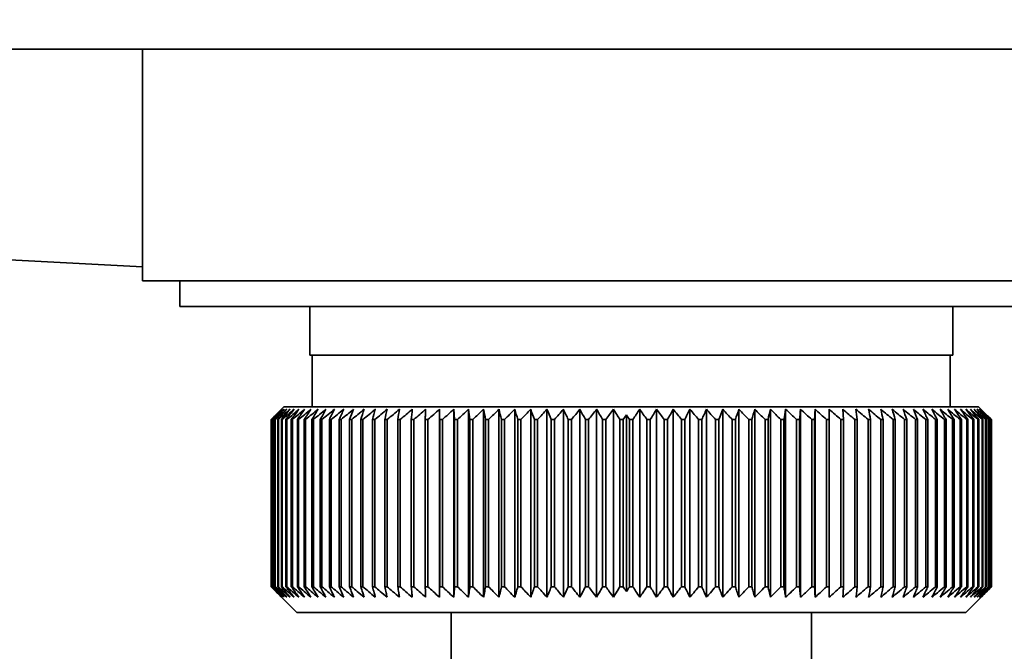
# Paper-space layout 'Blatt3' of a CAD drawing. Units: millimetres. Extents: x 0 to 4200, y 0 to 2970.
# Drawn here: x 2203 to 2241, y 1578 to 1602 of the extents above; entities that cross this region are included whole.
import ezdxf

# ---------------------------------------------------------------- set-up
doc = ezdxf.new("R2010")
doc.units = ezdxf.units.MM
doc.layers.add('1', color=7, linetype='Continuous')
doc.styles.add('SLDTEXTSTYLE1', font='TXT', dxfattribs={"width": 0.605})
doc.dimstyles.new('SLDDIMSTYLE0', dxfattribs={"dimtxt": 35, "dimasz": 25, "dimexe": 0, "dimexo": 0.0625, "dimgap": 8.75, "dimtad": 1, "dimdec": 0, "dimrnd": 1e-09, "dimzin": 12, "dimdsep": 46, "dimtxsty": 'SLDTEXTSTYLE1', "dimsah": 1, "dimcen": 0.09, "dimadec": 0, "dimazin": 3, "dimtfac": 1, "dimtdec": 0, "dimtofl": 0, "dimtmove": 0, "dimatfit": 3, "dimfxl": 1, "dimfrac": 2, "dimtolj": 1, "dimtzin": 12, "dimarcsym": 0})
doc.dimstyles.new('SLDDIMSTYLE3', dxfattribs={"dimtxt": 35, "dimasz": 25, "dimexe": 0, "dimexo": 0.0625, "dimgap": 8.75, "dimtad": 1, "dimdec": 1, "dimrnd": 1e-09, "dimzin": 12, "dimdsep": 46, "dimtxsty": 'SLDTEXTSTYLE1', "dimsah": 1, "dimcen": 0.09, "dimadec": 0, "dimazin": 3, "dimtfac": 1, "dimtdec": 1, "dimtmove": 0, "dimatfit": 0, "dimfxl": 1, "dimfrac": 2, "dimtolj": 1, "dimtzin": 12, "dimarcsym": 0})

# ---------------------------------------------------------------- blocks, each defined once
blk = doc.blocks.new('_D_32')
at = {"layer": '1', "color": 7, "ltscale": 10}
for p, q in [((2123.835, 1606.957), (2123.835, 1346.657)), ((2180.835, 1482.657), (2180.835, 1346.657)), ((2123.835, 1356.657), (2083.835, 1356.657)), ((2123.835, 1356.657), (2180.835, 1356.657)), ((2180.835, 1356.657), (2220.835, 1356.657))]:
    blk.add_line(p, q, dxfattribs=at)
for points in [[(2123.835, 1356.657), (2098.835, 1360.657), (2098.835, 1352.657)], [(2180.835, 1356.657), (2205.835, 1352.657), (2205.835, 1360.657)]]:
    blk.add_solid(points, dxfattribs=at)
at = {"layer": '1', "color": 7, "ltscale": 10, "insert": (2125.598, 1401.775), "char_height": 35, "attachment_point": 1, "style": 'SLDTEXTSTYLE1'}
blk.add_mtext('57', dxfattribs=at)
blk = doc.blocks.new('_D_33')
at = {"layer": '1', "color": 7, "ltscale": 10}
for p, q in [((2123.835, 1606.957), (2123.835, 1276.657)), ((2226.835, 1453.657), (2226.835, 1276.657)), ((2123.835, 1286.657), (2083.835, 1286.657)), ((2226.835, 1286.657), (2123.835, 1286.657)), ((2226.835, 1286.657), (2266.835, 1286.657))]:
    blk.add_line(p, q, dxfattribs=at)
for points in [[(2123.835, 1286.657), (2098.835, 1290.657), (2098.835, 1282.657)], [(2226.835, 1286.657), (2251.835, 1282.657), (2251.835, 1290.657)]]:
    blk.add_solid(points, dxfattribs=at)
at = {"layer": '1', "color": 7, "ltscale": 10, "insert": (2135.23, 1331.775), "char_height": 35, "attachment_point": 1, "style": 'SLDTEXTSTYLE1'}
blk.add_mtext('103', dxfattribs=at)
blk = doc.blocks.new('_D_34')
at = {"layer": '1', "ltscale": 10}
for p, q in [((2233.477, 2424.657), (2647.239, 2424.657)), ((2637.239, 1515.155), (2637.239, 2424.657)), ((2321.335, 1515.155), (2647.239, 1515.155))]:
    blk.add_line(p, q, dxfattribs=at)
for points in [[(2637.239, 2424.657), (2633.239, 2399.657), (2641.239, 2399.657)], [(2637.239, 1515.155), (2641.239, 1540.155), (2633.239, 1540.155)]]:
    blk.add_solid(points, dxfattribs=at)
at = {"layer": '1', "ltscale": 10, "insert": (2592.122, 1929.802), "char_height": 35, "attachment_point": 1, "rotation": 90, "style": 'SLDTEXTSTYLE1'}
blk.add_mtext('910', dxfattribs=at)

psp = doc.layouts.new('Blatt3')

# ---------------------------------------------------------------- linework, layer by layer
at = {"color": 7, "linetype": 'Continuous', "lineweight": 35, "ltscale": 10}
for p, q in [((2400.535, 1601.157), (2140.135, 1601.157)), ((2207.835, 1601.157), (2207.835, 1592.157)), ((2197.835, 1593.217), (2207.835, 1592.693)), ((2207.835, 1592.157), (2245.835, 1592.157)), ((2209.285, 1592.157), (2209.285, 1591.157)), ((2244.385, 1591.157), (2209.285, 1591.157)), ((2214.335, 1591.157), (2214.335, 1589.257)), ((2239.335, 1589.257), (2239.335, 1591.157)), ((2239.335, 1589.257), (2214.335, 1589.257)), ((2214.435, 1589.257), (2214.435, 1587.257)), ((2239.235, 1587.257), (2239.235, 1589.257)), ((2213.335, 1587.257), (2212.835, 1586.757)), ((2240.335, 1587.257), (2213.335, 1587.257)), ((2219.381, 1579.85), (2219.381, 1587.164)), ((2219.936, 1579.85), (2219.936, 1587.164)), ((2220.507, 1579.85), (2220.507, 1587.164)), ((2221.093, 1579.85), (2221.093, 1587.164)), ((2221.693, 1579.85), (2221.693, 1587.164)), ((2222.304, 1579.85), (2222.304, 1587.164)), ((2222.926, 1579.85), (2222.926, 1587.164)), ((2223.557, 1579.85), (2223.557, 1587.164)), ((2224.195, 1579.85), (2224.195, 1587.164)), ((2224.84, 1579.85), (2224.84, 1587.164)), ((2225.489, 1579.85), (2225.489, 1587.164)), ((2226.141, 1579.85), (2226.141, 1587.164)), ((2227.162, 1579.85), (2227.162, 1587.164)), ((2227.815, 1579.85), (2227.815, 1587.164)), ((2228.466, 1579.85), (2228.466, 1587.164)), ((2229.113, 1579.85), (2229.113, 1587.164)), ((2229.755, 1579.85), (2229.755, 1587.164)), ((2230.391, 1579.85), (2230.391, 1587.164)), ((2231.018, 1579.85), (2231.018, 1587.164)), ((2231.635, 1579.85), (2231.635, 1587.164)), ((2232.241, 1579.85), (2232.241, 1587.164)), ((2232.835, 1579.85), (2232.835, 1587.164)), ((2233.415, 1579.85), (2233.415, 1587.164)), ((2233.979, 1579.85), (2233.979, 1587.164)), ((2240.565, 1587.027), (2240.335, 1587.257)), ((2212.835, 1586.757), (2212.835, 1586.757)), ((2212.835, 1580.257), (2212.835, 1586.757)), ((2212.835, 1586.757), (2212.835, 1580.257)), ((2212.85, 1586.757), (2212.857, 1586.757)), ((2212.85, 1586.757), (2212.85, 1580.257)), ((2212.857, 1580.257), (2212.857, 1586.757)), ((2212.898, 1586.757), (2212.911, 1586.757)), ((2212.898, 1586.757), (2212.898, 1580.257)), ((2212.911, 1580.257), (2212.911, 1586.757)), ((2212.979, 1586.757), (2212.998, 1586.757)), ((2212.979, 1586.757), (2212.979, 1580.257)), ((2212.998, 1580.257), (2212.998, 1586.757)), ((2213.091, 1586.757), (2213.116, 1586.757)), ((2213.091, 1586.757), (2213.091, 1580.257)), ((2213.116, 1580.257), (2213.116, 1586.757)), ((2213.235, 1586.757), (2213.266, 1586.757)), ((2213.235, 1586.757), (2213.235, 1580.257)), ((2213.266, 1580.257), (2213.266, 1586.757)), ((2213.411, 1586.757), (2213.448, 1586.757)), ((2213.411, 1586.757), (2213.411, 1580.257)), ((2213.448, 1580.257), (2213.448, 1586.757)), ((2213.618, 1586.757), (2213.661, 1586.757)), ((2213.618, 1586.757), (2213.618, 1580.257)), ((2213.661, 1580.257), (2213.661, 1586.757)), ((2213.855, 1586.757), (2213.904, 1586.757)), ((2213.855, 1586.757), (2213.855, 1580.257)), ((2213.904, 1580.257), (2213.904, 1586.757)), ((2214.123, 1586.757), (2214.177, 1586.757)), ((2214.123, 1586.757), (2214.123, 1580.257)), ((2214.177, 1580.257), (2214.177, 1586.757)), ((2214.42, 1586.757), (2214.48, 1586.757)), ((2214.42, 1586.757), (2214.42, 1580.257)), ((2214.48, 1580.257), (2214.48, 1586.757)), ((2214.745, 1586.757), (2214.811, 1586.757)), ((2214.745, 1586.757), (2214.745, 1580.257)), ((2214.811, 1580.257), (2214.811, 1586.757)), ((2215.099, 1586.757), (2215.17, 1586.757)), ((2215.099, 1586.757), (2215.099, 1580.257)), ((2215.17, 1580.257), (2215.17, 1586.757)), ((2215.48, 1586.757), (2215.555, 1586.757)), ((2215.48, 1586.757), (2215.48, 1580.257)), ((2215.555, 1580.257), (2215.555, 1586.757)), ((2215.887, 1586.757), (2215.967, 1586.757)), ((2215.887, 1586.757), (2215.887, 1580.257)), ((2215.967, 1580.257), (2215.967, 1586.757)), ((2216.32, 1586.757), (2216.405, 1586.757)), ((2216.32, 1586.757), (2216.32, 1580.257)), ((2216.405, 1580.257), (2216.405, 1586.757)), ((2216.776, 1586.757), (2216.866, 1586.757)), ((2216.776, 1586.757), (2216.776, 1580.257)), ((2216.866, 1580.257), (2216.866, 1586.757)), ((2217.256, 1586.757), (2217.35, 1586.757)), ((2217.256, 1586.757), (2217.256, 1580.257)), ((2217.35, 1580.257), (2217.35, 1586.757)), ((2217.759, 1586.757), (2217.857, 1586.757)), ((2217.759, 1586.757), (2217.759, 1580.257)), ((2217.857, 1580.257), (2217.857, 1586.757)), ((2218.282, 1586.757), (2218.384, 1586.757)), ((2218.282, 1586.757), (2218.282, 1580.257)), ((2218.384, 1580.257), (2218.384, 1586.757)), ((2218.825, 1586.757), (2218.931, 1586.757)), ((2218.825, 1586.757), (2218.825, 1580.257)), ((2218.931, 1580.257), (2218.931, 1586.757)), ((2219.387, 1586.757), (2219.496, 1586.757)), ((2219.387, 1586.757), (2219.387, 1580.257)), ((2219.496, 1580.257), (2219.496, 1586.757)), ((2219.966, 1586.757), (2220.078, 1586.757)), ((2219.966, 1586.757), (2219.966, 1580.257)), ((2220.078, 1580.257), (2220.078, 1586.757)), ((2220.561, 1586.757), (2220.675, 1586.757)), ((2220.561, 1586.757), (2220.561, 1580.257)), ((2220.675, 1580.257), (2220.675, 1586.757)), ((2221.17, 1586.757), (2221.287, 1586.757)), ((2221.17, 1586.757), (2221.17, 1580.257)), ((2221.287, 1580.257), (2221.287, 1586.757)), ((2221.792, 1586.757), (2221.912, 1586.757)), ((2221.792, 1586.757), (2221.792, 1580.257)), ((2221.912, 1580.257), (2221.912, 1586.757)), ((2222.426, 1586.757), (2222.548, 1586.757)), ((2222.426, 1586.757), (2222.426, 1580.257)), ((2222.548, 1580.257), (2222.548, 1586.757)), ((2223.071, 1586.757), (2223.194, 1586.757)), ((2223.071, 1586.757), (2223.071, 1580.257)), ((2223.194, 1580.257), (2223.194, 1586.757)), ((2223.724, 1586.757), (2223.849, 1586.757)), ((2223.724, 1586.757), (2223.724, 1580.257)), ((2223.849, 1580.257), (2223.849, 1586.757)), ((2224.384, 1586.757), (2224.51, 1586.757)), ((2224.384, 1586.757), (2224.384, 1580.257)), ((2224.51, 1580.257), (2224.51, 1586.757)), ((2225.05, 1586.757), (2225.177, 1586.757)), ((2225.05, 1586.757), (2225.05, 1580.257)), ((2225.177, 1580.257), (2225.177, 1586.757)), ((2225.72, 1586.757), (2225.848, 1586.757)), ((2225.72, 1586.757), (2225.72, 1580.257)), ((2225.848, 1580.257), (2225.848, 1586.757)), ((2226.393, 1586.757), (2226.521, 1586.757)), ((2226.393, 1586.757), (2226.393, 1580.257)), ((2226.521, 1580.257), (2226.521, 1586.757)), ((2226.644, 1580.074), (2226.644, 1586.94)), ((2226.767, 1586.757), (2226.899, 1586.757)), ((2226.767, 1586.757), (2226.767, 1580.257)), ((2226.899, 1580.257), (2226.899, 1586.757)), ((2227.444, 1586.757), (2227.572, 1586.757)), ((2227.444, 1586.757), (2227.444, 1580.257)), ((2227.572, 1580.257), (2227.572, 1586.757)), ((2228.116, 1586.757), (2228.244, 1586.757)), ((2228.116, 1586.757), (2228.116, 1580.257)), ((2228.244, 1580.257), (2228.244, 1586.757)), ((2228.785, 1586.757), (2228.912, 1586.757)), ((2228.785, 1586.757), (2228.785, 1580.257)), ((2228.912, 1580.257), (2228.912, 1586.757)), ((2229.45, 1586.757), (2229.576, 1586.757)), ((2229.45, 1586.757), (2229.45, 1580.257)), ((2229.576, 1580.257), (2229.576, 1586.757)), ((2230.109, 1586.757), (2230.233, 1586.757)), ((2230.109, 1586.757), (2230.109, 1580.257)), ((2230.233, 1580.257), (2230.233, 1586.757)), ((2230.76, 1586.757), (2230.882, 1586.757)), ((2230.76, 1586.757), (2230.76, 1580.257)), ((2230.882, 1580.257), (2230.882, 1586.757)), ((2231.402, 1586.757), (2231.523, 1586.757)), ((2231.402, 1586.757), (2231.402, 1580.257)), ((2231.523, 1580.257), (2231.523, 1586.757)), ((2232.033, 1586.757), (2232.152, 1586.757)), ((2232.033, 1586.757), (2232.033, 1580.257)), ((2232.152, 1580.257), (2232.152, 1586.757)), ((2232.652, 1586.757), (2232.769, 1586.757)), ((2232.652, 1586.757), (2232.652, 1580.257)), ((2232.769, 1580.257), (2232.769, 1586.757)), ((2233.258, 1586.757), (2233.372, 1586.757)), ((2233.258, 1586.757), (2233.258, 1580.257)), ((2233.372, 1580.257), (2233.372, 1586.757)), ((2233.849, 1586.757), (2233.96, 1586.757)), ((2233.849, 1586.757), (2233.849, 1580.257)), ((2233.96, 1580.257), (2233.96, 1586.757)), ((2234.424, 1586.757), (2234.531, 1586.757)), ((2234.424, 1586.757), (2234.424, 1580.257)), ((2234.531, 1580.257), (2234.531, 1586.757)), ((2234.981, 1586.757), (2235.085, 1586.757)), ((2234.981, 1586.757), (2234.981, 1580.257)), ((2235.085, 1580.257), (2235.085, 1586.757)), ((2235.519, 1586.757), (2235.619, 1586.757)), ((2235.519, 1586.757), (2235.519, 1580.257)), ((2235.619, 1580.257), (2235.619, 1586.757)), ((2236.037, 1586.757), (2236.134, 1586.757)), ((2236.037, 1586.757), (2236.037, 1580.257)), ((2236.134, 1580.257), (2236.134, 1586.757)), ((2236.534, 1586.757), (2236.626, 1586.757)), ((2236.534, 1586.757), (2236.534, 1580.257)), ((2236.626, 1580.257), (2236.626, 1586.757)), ((2237.009, 1586.757), (2237.096, 1586.757)), ((2237.009, 1586.757), (2237.009, 1580.257)), ((2237.096, 1580.257), (2237.096, 1586.757)), ((2237.46, 1586.757), (2237.543, 1586.757)), ((2237.46, 1586.757), (2237.46, 1580.257)), ((2237.543, 1580.257), (2237.543, 1586.757)), ((2237.886, 1586.757), (2237.964, 1586.757)), ((2237.886, 1586.757), (2237.886, 1580.257)), ((2237.964, 1580.257), (2237.964, 1586.757)), ((2238.286, 1586.757), (2238.36, 1586.757)), ((2238.286, 1586.757), (2238.286, 1580.257)), ((2238.36, 1580.257), (2238.36, 1586.757)), ((2238.661, 1586.757), (2238.729, 1586.757)), ((2238.661, 1586.757), (2238.661, 1580.257)), ((2238.729, 1580.257), (2238.729, 1586.757)), ((2239.007, 1586.757), (2239.07, 1586.757)), ((2239.007, 1586.757), (2239.007, 1580.257)), ((2239.07, 1580.257), (2239.07, 1586.757)), ((2239.326, 1586.757), (2239.383, 1586.757)), ((2239.326, 1586.757), (2239.326, 1580.257)), ((2239.383, 1580.257), (2239.383, 1586.757)), ((2239.616, 1586.757), (2239.667, 1586.757)), ((2239.616, 1586.757), (2239.616, 1580.257)), ((2239.667, 1580.257), (2239.667, 1586.757)), ((2239.876, 1586.757), (2239.922, 1586.757)), ((2239.876, 1586.757), (2239.876, 1580.257)), ((2239.922, 1580.257), (2239.922, 1586.757)), ((2240.106, 1586.757), (2240.146, 1586.757)), ((2240.106, 1586.757), (2240.106, 1580.257)), ((2240.146, 1580.257), (2240.146, 1586.757)), ((2240.305, 1586.757), (2240.339, 1586.757)), ((2240.305, 1586.757), (2240.305, 1580.257)), ((2240.339, 1580.257), (2240.339, 1586.757)), ((2240.473, 1586.757), (2240.501, 1586.757)), ((2240.473, 1586.757), (2240.473, 1580.257)), ((2240.501, 1580.257), (2240.501, 1586.757)), ((2240.609, 1586.757), (2240.631, 1586.757)), ((2240.609, 1586.757), (2240.609, 1580.257)), ((2240.631, 1580.257), (2240.631, 1586.757)), ((2240.713, 1586.757), (2240.73, 1586.757)), ((2240.713, 1586.757), (2240.713, 1580.257)), ((2240.73, 1580.257), (2240.73, 1586.757)), ((2240.786, 1586.757), (2240.796, 1586.757)), ((2240.786, 1586.757), (2240.786, 1580.257)), ((2240.796, 1580.257), (2240.796, 1586.757)), ((2240.826, 1586.757), (2240.83, 1586.757)), ((2240.826, 1586.757), (2240.826, 1580.257)), ((2240.83, 1580.257), (2240.83, 1586.757)), ((2240.833, 1586.757), (2240.833, 1580.257)), ((2212.835, 1580.257), (2213.835, 1579.257)), ((2212.835, 1580.257), (2212.835, 1580.257)), ((2212.857, 1580.257), (2212.85, 1580.257)), ((2212.911, 1580.257), (2212.898, 1580.257)), ((2212.998, 1580.257), (2212.979, 1580.257)), ((2213.116, 1580.257), (2213.091, 1580.257)), ((2213.266, 1580.257), (2213.235, 1580.257)), ((2213.448, 1580.257), (2213.411, 1580.257)), ((2213.661, 1580.257), (2213.618, 1580.257)), ((2213.904, 1580.257), (2213.855, 1580.257)), ((2214.177, 1580.257), (2214.123, 1580.257)), ((2214.48, 1580.257), (2214.42, 1580.257)), ((2214.811, 1580.257), (2214.745, 1580.257)), ((2215.17, 1580.257), (2215.099, 1580.257)), ((2215.555, 1580.257), (2215.48, 1580.257)), ((2215.967, 1580.257), (2215.887, 1580.257)), ((2216.405, 1580.257), (2216.32, 1580.257)), ((2216.866, 1580.257), (2216.776, 1580.257)), ((2217.35, 1580.257), (2217.256, 1580.257)), ((2217.857, 1580.257), (2217.759, 1580.257)), ((2218.384, 1580.257), (2218.282, 1580.257)), ((2218.931, 1580.257), (2218.825, 1580.257)), ((2219.496, 1580.257), (2219.387, 1580.257)), ((2220.078, 1580.257), (2219.966, 1580.257)), ((2220.675, 1580.257), (2220.561, 1580.257)), ((2221.287, 1580.257), (2221.17, 1580.257)), ((2221.912, 1580.257), (2221.792, 1580.257)), ((2222.548, 1580.257), (2222.426, 1580.257)), ((2223.194, 1580.257), (2223.071, 1580.257)), ((2223.849, 1580.257), (2223.724, 1580.257)), ((2224.51, 1580.257), (2224.384, 1580.257)), ((2225.177, 1580.257), (2225.05, 1580.257)), ((2225.848, 1580.257), (2225.72, 1580.257)), ((2226.521, 1580.257), (2226.393, 1580.257)), ((2226.899, 1580.257), (2226.767, 1580.257)), ((2227.572, 1580.257), (2227.444, 1580.257)), ((2228.244, 1580.257), (2228.116, 1580.257)), ((2228.912, 1580.257), (2228.785, 1580.257)), ((2229.576, 1580.257), (2229.45, 1580.257)), ((2230.233, 1580.257), (2230.109, 1580.257)), ((2230.882, 1580.257), (2230.76, 1580.257)), ((2231.523, 1580.257), (2231.402, 1580.257)), ((2232.152, 1580.257), (2232.033, 1580.257)), ((2232.769, 1580.257), (2232.652, 1580.257)), ((2233.372, 1580.257), (2233.258, 1580.257)), ((2233.96, 1580.257), (2233.849, 1580.257)), ((2234.531, 1580.257), (2234.424, 1580.257)), ((2235.085, 1580.257), (2234.981, 1580.257)), ((2235.619, 1580.257), (2235.519, 1580.257)), ((2236.134, 1580.257), (2236.037, 1580.257)), ((2236.626, 1580.257), (2236.534, 1580.257)), ((2237.096, 1580.257), (2237.009, 1580.257)), ((2237.543, 1580.257), (2237.46, 1580.257)), ((2237.964, 1580.257), (2237.886, 1580.257)), ((2238.36, 1580.257), (2238.286, 1580.257)), ((2238.729, 1580.257), (2238.661, 1580.257)), ((2239.07, 1580.257), (2239.007, 1580.257)), ((2239.383, 1580.257), (2239.326, 1580.257)), ((2239.667, 1580.257), (2239.616, 1580.257)), ((2239.922, 1580.257), (2239.876, 1580.257)), ((2240.146, 1580.257), (2240.106, 1580.257)), ((2240.339, 1580.257), (2240.305, 1580.257)), ((2240.501, 1580.257), (2240.473, 1580.257)), ((2240.631, 1580.257), (2240.609, 1580.257)), ((2240.73, 1580.257), (2240.713, 1580.257)), ((2240.796, 1580.257), (2240.786, 1580.257)), ((2240.83, 1580.257), (2240.826, 1580.257)), ((2239.835, 1579.257), (2240.565, 1579.988)), ((2213.835, 1579.257), (2239.835, 1579.257)), ((2219.835, 1579.257), (2219.835, 1576.257)), ((2233.835, 1576.257), (2233.835, 1579.257))]:
    psp.add_line(p, q, dxfattribs=at)
at = {"color": 7, "linetype": 'Continuous', "lineweight": 35, "ltscale": 100}
for p, q in [((2219.966, 1586.757), (2219.936, 1587.164)), ((2235.085, 1586.757), (2235.057, 1587.164))]:
    psp.add_line(p, q, dxfattribs=at)
at = {"color": 7, "linetype": 'Continuous', "lineweight": 35, "ltscale": 10, "flags": 128}
for points in [[(2218.842, 1587.164), (2218.84, 1587.113), (2218.838, 1587.063), (2218.836, 1587.012), (2218.834, 1586.961), (2218.832, 1586.91), (2218.829, 1586.859), (2218.827, 1586.808), (2218.825, 1586.757)], [(2219.381, 1587.164), (2219.381, 1587.113), (2219.382, 1587.063), (2219.383, 1587.012), (2219.384, 1586.961), (2219.384, 1586.91), (2219.385, 1586.859), (2219.386, 1586.808), (2219.387, 1586.757)], [(2233.96, 1586.757), (2233.962, 1586.808), (2233.965, 1586.859), (2233.967, 1586.91), (2233.969, 1586.961), (2233.972, 1587.012), (2233.974, 1587.063), (2233.977, 1587.113), (2233.979, 1587.164)], [(2234.531, 1586.757), (2234.531, 1586.808), (2234.53, 1586.859), (2234.53, 1586.91), (2234.529, 1586.961), (2234.529, 1587.012), (2234.528, 1587.063), (2234.528, 1587.113), (2234.527, 1587.164)]]:
    psp.add_lwpolyline(points, dxfattribs=at)
at = {"color": 7, "linetype": 'Continuous', "lineweight": 35, "ltscale": 100}
for centre, radius, start, end in [((2275.798, 1523.465), 89.277, 134.47902, 134.85067), ((2275.054, 1526.542), 86.575, 135.55467, 135.93082), ((2275.874, 1521.55), 90.681, 133.65017, 134.02154), ((2275.194, 1528.6), 85.224, 136.59214, 136.9677), ((2276.021, 1519.742), 92.053, 132.91011, 133.28096), ((2275.471, 1530.704), 83.948, 137.73507, 138.10939), ((2276.225, 1518.058), 93.367, 132.25451, 132.6247), ((2275.916, 1532.837), 82.791, 138.98957, 139.36186), ((2276.474, 1516.512), 94.597, 131.67951, 132.04896), ((2276.568, 1534.978), 81.805, 140.36207, 140.73133), ((2276.759, 1515.119), 95.725, 131.18171, 131.5504), ((2277.475, 1537.107), 81.052, 141.85921, 142.22418), ((2277.071, 1513.892), 96.732, 130.75816, 131.12611), ((2278.702, 1539.205), 80.605, 143.48764, 143.84683), ((2277.402, 1512.843), 97.603, 130.40634, 130.77362), ((2280.328, 1541.252), 80.556, 145.25383, 145.60545), ((2277.748, 1511.981), 98.324, 130.12417, 130.49087), ((2282.464, 1543.229), 81.026, 147.16382, 147.50576), ((2278.104, 1511.314), 98.886, 129.90997, 130.2762), ((2285.258, 1545.118), 82.169, 149.2228, 149.55262), ((2278.465, 1510.848), 99.279, 129.76246, 130.12837), ((2288.919, 1546.902), 84.203, 151.43472, 151.74964), ((2278.83, 1510.588), 99.5, 129.68079, 130.04651), ((2293.752, 1548.563), 87.436, 153.80177, 154.09869), ((2279.195, 1510.535), 99.544, 129.66445, 130.03013), ((2300.216, 1550.087), 92.33, 156.32379, 156.59933), ((2279.561, 1510.692), 99.412, 129.71336, 130.07916), ((2309.044, 1551.46), 99.62, 158.99767, 159.24825), ((2279.927, 1511.055), 99.104, 129.82781, 130.19386), ((2321.476, 1552.668), 110.544, 161.8168, 162.03874), ((2280.293, 1511.622), 98.626, 130.00847, 130.37492), ((2339.801, 1553.701), 127.389, 164.77056, 164.96023), ((2280.661, 1512.387), 97.983, 130.25641, 130.62339), ((2368.758, 1554.549), 154.888, 167.84405, 167.99805), ((2281.034, 1513.344), 97.186, 130.57311, 130.94071), ((2420.023, 1555.204), 204.711, 171.01805, 171.13338), ((2281.415, 1514.483), 96.246, 130.96044, 131.32876), ((2532.25, 1555.66), 315.504, 174.26931, 174.34361), ((2281.809, 1515.794), 95.176, 131.42071, 131.78978), ((2282.222, 1517.265), 93.995, 131.95664, 132.32647), ((2282.662, 1518.882), 92.72, 132.57141, 132.94195), ((2283.137, 1520.63), 91.374, 133.26866, 133.63979), ((1979.176, 1555.44), 243.408, 7.39231, 7.48894), ((2283.66, 1522.494), 89.982, 134.05246, 134.42401), ((2050.24, 1554.876), 173.877, 10.56524, 10.70172), ((2284.244, 1524.455), 88.573, 134.92739, 135.29906), ((2087.391, 1554.116), 138.309, 13.65066, 13.82426), ((2284.906, 1526.495), 87.177, 135.89846, 136.26987), ((2109.953, 1553.168), 117.382, 16.62793, 16.83542), ((2285.668, 1528.597), 85.83, 136.97114, 137.34176), ((2124.923, 1552.039), 104.107, 19.48046, 19.71828), ((2286.557, 1530.739), 84.574, 138.15131, 138.52047), ((2135.45, 1550.741), 95.339, 22.1958, 22.46027), ((2287.603, 1532.904), 83.455, 139.44521, 139.81204), ((2143.158, 1549.285), 89.453, 24.7655, 25.05299), ((2288.85, 1535.069), 82.53, 140.85935, 141.22279), ((2148.974, 1547.685), 85.523, 27.18476, 27.49177), ((2290.349, 1537.216), 81.863, 142.40038, 142.75912), ((2153.462, 1545.956), 82.982, 29.45186, 29.77517), ((2292.168, 1539.325), 81.537, 144.07492, 144.42739), ((2156.988, 1544.113), 81.459, 31.5677, 31.90436), ((2295.872, 1542.492), 81.956, 146.97016, 147.30896), ((2161.128, 1541.052), 80.54, 34.57497, 34.92743), ((2299.002, 1544.414), 83.037, 149.01411, 149.34119), ((2163.148, 1538.999), 80.633, 36.31986, 36.6797), ((2302.955, 1546.231), 84.995, 151.21067, 151.52332), ((2164.805, 1536.897), 81.114, 37.92937, 38.29483), ((2308.026, 1547.927), 88.13, 153.56221, 153.8574), ((2166.177, 1534.766), 81.894, 39.40972, 39.77933), ((2314.661, 1549.484), 92.891, 156.06883, 156.34324), ((2167.324, 1532.625), 82.899, 40.76731, 41.13985), ((2323.564, 1550.889), 99.986, 158.72775, 158.97787), ((2168.292, 1530.494), 84.069, 42.00853, 42.38302), ((2335.924, 1552.13), 110.602, 161.53272, 161.75491), ((2169.119, 1528.393), 85.355, 43.13959, 43.51523), ((2353.91, 1553.193), 126.907, 164.47355, 164.66421), ((2169.833, 1526.342), 86.711, 44.16639, 44.54258), ((2381.958, 1554.071), 153.331, 167.53575, 167.69149), ((2170.459, 1524.358), 88.1, 45.0945, 45.47077), ((2430.766, 1554.754), 200.567, 170.70054, 170.81836), ((2171.015, 1522.462), 89.488, 45.92908, 46.30508), ((2534.417, 1555.236), 302.691, 173.94504, 174.02252), ((2171.516, 1520.669), 90.846, 46.67483, 47.05032), ((2171.975, 1518.997), 92.148, 47.33603, 47.71086), ((2172.404, 1517.462), 93.369, 47.9165, 48.29058), ((2172.809, 1516.076), 94.49, 48.4196, 48.7929), ((2173.198, 1514.855), 95.492, 48.84826, 49.22082), ((1980.499, 1555.095), 257.078, 7.07472, 7.16615), ((2173.577, 1513.807), 96.36, 49.20499, 49.57686), ((2058.085, 1554.544), 180.94, 10.2553, 10.38633), ((2173.949, 1512.945), 97.082, 49.49187, 49.86314), ((2097.73, 1553.794), 142.755, 13.35061, 13.51859), ((2174.317, 1512.274), 97.646, 49.71057, 50.08137), ((2121.447, 1552.852), 120.517, 16.33961, 16.54139), ((2174.683, 1511.802), 98.045, 49.86238, 50.23283), ((2136.98, 1551.727), 106.489, 19.20531, 19.43741), ((2175.049, 1511.532), 98.273, 49.94817, 50.31843), ((2147.754, 1550.429), 97.25, 21.93484, 22.19363), ((2175.415, 1511.469), 98.328, 49.96846, 50.33867), ((2155.519, 1548.971), 91.052, 24.51938, 24.80125), ((2175.78, 1511.611), 98.207, 49.92335, 50.29367), ((2161.262, 1547.365), 86.907, 26.95378, 27.25527), ((2176.143, 1511.957), 97.914, 49.81259, 50.18316), ((2165.584, 1545.626), 84.214, 29.23606, 29.55394), ((2176.502, 1512.505), 97.451, 49.63553, 50.00649), ((2168.87, 1543.771), 82.583, 31.36686, 31.69821), ((2176.852, 1513.25), 96.826, 49.39113, 49.76262), ((2171.38, 1541.817), 81.748, 33.34888, 33.69111), ((2177.191, 1514.184), 96.047, 49.07797, 49.45009), ((2173.297, 1539.782), 81.52, 35.18634, 35.53718), ((2177.514, 1515.298), 95.127, 48.69421, 49.06705), ((2174.751, 1537.685), 81.759, 36.88454, 37.24204), ((2177.813, 1516.583), 94.078, 48.23762, 48.61122), ((2175.84, 1535.545), 82.358, 38.44943, 38.81195), ((2178.082, 1518.027), 92.916, 47.70554, 48.07991), ((2176.636, 1533.382), 83.233, 39.88731, 40.2535), ((2178.311, 1519.616), 91.662, 47.09486, 47.46995), ((2177.197, 1531.216), 84.314, 41.20462, 41.57335), ((2178.49, 1521.336), 90.337, 46.40206, 46.77776), ((2177.567, 1529.066), 85.544, 42.40769, 42.77805), ((2178.607, 1523.17), 88.964, 45.62313, 45.99926), ((2177.782, 1526.954), 86.874, 43.50263, 43.87392), ((2178.645, 1525.102), 87.571, 44.75364, 45.12992), ((2177.871, 1524.898), 88.262, 44.49526, 44.86691), ((2291.885, 1543.059), 78.626, 146.07481, 146.23564), ((2163, 1543.883), 76.841, 33.91454, 34.0794)]:
    psp.add_arc(centre, radius, start, end, dxfattribs=at)
at = {"color": 7, "linetype": 'Continuous', "lineweight": 35, "ltscale": 10}
for points, knots in [([(2213.247, 1579.85), (2213.17, 1579.925), (2213.033, 1580.061), (2212.896, 1580.197), (2212.835, 1580.257)], [0, 0, 0, 0, 0.55565, 1, 1, 1, 1]), ([(2212.85, 1580.257), (2212.925, 1580.18), (2213.057, 1580.044), (2213.189, 1579.909), (2213.247, 1579.85)], [0, 0, 0, 0, 0.56434, 1, 1, 1, 1]), ([(2213.281, 1579.85), (2213.202, 1579.925), (2213.061, 1580.061), (2212.92, 1580.197), (2212.857, 1580.257)], [0, 0, 0, 0, 0.55565, 1, 1, 1, 1]), ([(2212.898, 1580.257), (2212.97, 1580.18), (2213.097, 1580.044), (2213.225, 1579.909), (2213.281, 1579.85)], [0, 0, 0, 0, 0.56434, 1, 1, 1, 1]), ([(2213.346, 1579.85), (2213.265, 1579.925), (2213.12, 1580.061), (2212.975, 1580.197), (2212.911, 1580.257)], [0, 0, 0, 0, 0.55565, 1, 1, 1, 1]), ([(2212.979, 1580.257), (2213.048, 1580.18), (2213.17, 1580.044), (2213.293, 1579.909), (2213.346, 1579.85)], [0, 0, 0, 0, 0.56434, 1, 1, 1, 1]), ([(2213.443, 1579.85), (2213.36, 1579.925), (2213.212, 1580.061), (2213.063, 1580.197), (2212.998, 1580.257)], [0, 0, 0, 0, 0.55565, 1, 1, 1, 1]), ([(2213.091, 1580.257), (2213.157, 1580.18), (2213.274, 1580.044), (2213.392, 1579.909), (2213.443, 1579.85)], [0, 0, 0, 0, 0.56434, 1, 1, 1, 1]), ([(2213.57, 1579.85), (2213.486, 1579.925), (2213.334, 1580.061), (2213.183, 1580.197), (2213.116, 1580.257)], [0, 0, 0, 0, 0.55565, 1, 1, 1, 1]), ([(2213.235, 1580.257), (2213.298, 1580.18), (2213.41, 1580.044), (2213.522, 1579.909), (2213.57, 1579.85)], [0, 0, 0, 0, 0.56434, 1, 1, 1, 1]), ([(2213.729, 1579.85), (2213.643, 1579.925), (2213.489, 1580.061), (2213.335, 1580.197), (2213.266, 1580.257)], [0, 0, 0, 0, 0.55565, 1, 1, 1, 1]), ([(2213.411, 1580.257), (2213.471, 1580.18), (2213.576, 1580.044), (2213.682, 1579.909), (2213.729, 1579.85)], [0, 0, 0, 0, 0.56434, 1, 1, 1, 1]), ([(2213.917, 1579.85), (2213.83, 1579.925), (2213.674, 1580.061), (2213.517, 1580.197), (2213.448, 1580.257)], [0, 0, 0, 0, 0.55565, 1, 1, 1, 1]), ([(2213.618, 1580.257), (2213.674, 1580.18), (2213.774, 1580.044), (2213.874, 1579.909), (2213.917, 1579.85)], [0, 0, 0, 0, 0.56434, 1, 1, 1, 1]), ([(2214.136, 1579.85), (2214.048, 1579.925), (2213.889, 1580.061), (2213.731, 1580.197), (2213.661, 1580.257)], [0, 0, 0, 0, 0.55565, 1, 1, 1, 1]), ([(2213.855, 1580.257), (2213.908, 1580.18), (2214.001, 1580.044), (2214.095, 1579.909), (2214.136, 1579.85)], [0, 0, 0, 0, 0.56434, 1, 1, 1, 1]), ([(2214.384, 1579.85), (2214.295, 1579.925), (2214.135, 1580.061), (2213.975, 1580.197), (2213.904, 1580.257)], [0, 0, 0, 0, 0.55565, 1, 1, 1, 1]), ([(2214.123, 1580.257), (2214.172, 1580.18), (2214.259, 1580.044), (2214.346, 1579.909), (2214.384, 1579.85)], [0, 0, 0, 0, 0.5643403, 1, 1, 1, 1]), ([(2214.661, 1579.85), (2214.571, 1579.925), (2214.409, 1580.061), (2214.249, 1580.197), (2214.177, 1580.257)], [0, 0, 0, 0, 0.55565, 1, 1, 1, 1]), ([(2214.42, 1580.257), (2214.465, 1580.18), (2214.545, 1580.044), (2214.626, 1579.909), (2214.661, 1579.85)], [0, 0, 0, 0, 0.56434, 1, 1, 1, 1]), ([(2214.966, 1579.85), (2214.875, 1579.925), (2214.713, 1580.061), (2214.551, 1580.197), (2214.48, 1580.257)], [0, 0, 0, 0, 0.55565, 1, 1, 1, 1]), ([(2214.745, 1580.257), (2214.787, 1580.18), (2214.86, 1580.044), (2214.934, 1579.909), (2214.966, 1579.85)], [0, 0, 0, 0, 0.56434, 1, 1, 1, 1]), ([(2215.298, 1579.85), (2215.208, 1579.925), (2215.045, 1580.061), (2214.883, 1580.197), (2214.811, 1580.257)], [0, 0, 0, 0, 0.55565, 1, 1, 1, 1]), ([(2215.099, 1580.257), (2215.136, 1580.18), (2215.203, 1580.044), (2215.269, 1579.909), (2215.298, 1579.85)], [0, 0, 0, 0, 0.56434, 1, 1, 1, 1]), ([(2215.657, 1579.85), (2215.567, 1579.925), (2215.404, 1580.061), (2215.242, 1580.197), (2215.17, 1580.257)], [0, 0, 0, 0, 0.55565, 1, 1, 1, 1]), ([(2215.48, 1580.257), (2215.513, 1580.18), (2215.572, 1580.044), (2215.631, 1579.909), (2215.657, 1579.85)], [0, 0, 0, 0, 0.56434, 1, 1, 1, 1]), ([(2216.042, 1579.85), (2215.952, 1579.925), (2215.789, 1580.061), (2215.627, 1580.197), (2215.555, 1580.257)], [0, 0, 0, 0, 0.55565, 1, 1, 1, 1]), ([(2215.887, 1580.257), (2215.916, 1580.18), (2215.968, 1580.044), (2216.02, 1579.909), (2216.042, 1579.85)], [0, 0, 0, 0, 0.56434, 1, 1, 1, 1]), ([(2216.452, 1579.85), (2216.362, 1579.925), (2216.2, 1580.061), (2216.039, 1580.197), (2215.967, 1580.257)], [0, 0, 0, 0, 0.55565, 1, 1, 1, 1]), ([(2216.32, 1580.257), (2216.345, 1580.18), (2216.389, 1580.044), (2216.433, 1579.909), (2216.452, 1579.85)], [0, 0, 0, 0, 0.56434, 1, 1, 1, 1]), ([(2216.886, 1579.85), (2216.797, 1579.925), (2216.636, 1580.061), (2216.476, 1580.197), (2216.405, 1580.257)], [0, 0, 0, 0, 0.55565, 1, 1, 1, 1]), ([(2216.776, 1580.257), (2216.797, 1580.18), (2216.834, 1580.044), (2216.87, 1579.909), (2216.886, 1579.85)], [0, 0, 0, 0, 0.56434, 1, 1, 1, 1]), ([(2217.344, 1579.85), (2217.255, 1579.925), (2217.095, 1580.061), (2216.937, 1580.197), (2216.866, 1580.257)], [0, 0, 0, 0, 0.55565, 1, 1, 1, 1]), ([(2217.256, 1580.257), (2217.273, 1580.18), (2217.302, 1580.044), (2217.331, 1579.909), (2217.344, 1579.85)], [0, 0, 0, 0, 0.56434, 1, 1, 1, 1]), ([(2217.823, 1579.85), (2217.735, 1579.925), (2217.577, 1580.061), (2217.42, 1580.197), (2217.35, 1580.257)], [0, 0, 0, 0, 0.55565, 1, 1, 1, 1]), ([(2217.759, 1580.257), (2217.771, 1580.18), (2217.792, 1580.044), (2217.813, 1579.909), (2217.823, 1579.85)], [0, 0, 0, 0, 0.56434, 1, 1, 1, 1]), ([(2218.323, 1579.85), (2218.236, 1579.925), (2218.081, 1580.061), (2217.926, 1580.197), (2217.857, 1580.257)], [0, 0, 0, 0, 0.55565, 1, 1, 1, 1]), ([(2218.282, 1580.257), (2218.29, 1580.18), (2218.303, 1580.044), (2218.317, 1579.909), (2218.323, 1579.85)], [0, 0, 0, 0, 0.56434, 1, 1, 1, 1]), ([(2218.842, 1579.85), (2218.757, 1579.925), (2218.604, 1580.061), (2218.452, 1580.197), (2218.384, 1580.257)], [0, 0, 0, 0, 0.55565, 1, 1, 1, 1]), ([(2218.825, 1580.257), (2218.828, 1580.18), (2218.834, 1580.044), (2218.84, 1579.909), (2218.842, 1579.85)], [0, 0, 0, 0, 0.56434, 1, 1, 1, 1]), ([(2219.381, 1579.85), (2219.297, 1579.925), (2219.147, 1580.061), (2218.997, 1580.197), (2218.931, 1580.257)], [0, 0, 0, 0, 0.55565, 1, 1, 1, 1]), ([(2219.387, 1580.257), (2219.386, 1580.18), (2219.384, 1580.044), (2219.381, 1579.909), (2219.381, 1579.85)], [0, 0, 0, 0, 0.56434, 1, 1, 1, 1]), ([(2219.936, 1579.85), (2219.854, 1579.925), (2219.707, 1580.061), (2219.561, 1580.197), (2219.496, 1580.257)], [0, 0, 0, 0, 0.5556499, 1, 1, 1, 1]), ([(2219.966, 1580.257), (2219.96, 1580.18), (2219.95, 1580.044), (2219.94, 1579.909), (2219.936, 1579.85)], [0, 0, 0, 0, 0.56434, 1, 1, 1, 1]), ([(2220.507, 1579.85), (2220.428, 1579.925), (2220.284, 1580.061), (2220.141, 1580.197), (2220.078, 1580.257)], [0, 0, 0, 0, 0.55565, 1, 1, 1, 1]), ([(2220.561, 1580.257), (2220.551, 1580.18), (2220.533, 1580.044), (2220.515, 1579.909), (2220.507, 1579.85)], [0, 0, 0, 0, 0.56434, 1, 1, 1, 1]), ([(2221.093, 1579.85), (2221.016, 1579.925), (2220.876, 1580.061), (2220.737, 1580.197), (2220.675, 1580.257)], [0, 0, 0, 0, 0.55565, 1, 1, 1, 1]), ([(2221.17, 1580.257), (2221.156, 1580.18), (2221.13, 1580.044), (2221.105, 1579.909), (2221.093, 1579.85)], [0, 0, 0, 0, 0.56434, 1, 1, 1, 1]), ([(2221.693, 1579.85), (2221.618, 1579.925), (2221.482, 1580.061), (2221.347, 1580.197), (2221.287, 1580.257)], [0, 0, 0, 0, 0.5556499, 1, 1, 1, 1]), ([(2221.792, 1580.257), (2221.774, 1580.18), (2221.741, 1580.044), (2221.707, 1579.909), (2221.693, 1579.85)], [0, 0, 0, 0, 0.56434, 1, 1, 1, 1]), ([(2222.304, 1579.85), (2222.231, 1579.925), (2222.1, 1580.061), (2221.97, 1580.197), (2221.912, 1580.257)], [0, 0, 0, 0, 0.55565, 1, 1, 1, 1]), ([(2222.426, 1580.257), (2222.404, 1580.18), (2222.363, 1580.044), (2222.322, 1579.909), (2222.304, 1579.85)], [0, 0, 0, 0, 0.56434, 1, 1, 1, 1]), ([(2222.926, 1579.85), (2222.856, 1579.925), (2222.73, 1580.061), (2222.604, 1580.197), (2222.548, 1580.257)], [0, 0, 0, 0, 0.55565, 1, 1, 1, 1]), ([(2223.071, 1580.257), (2223.044, 1580.18), (2222.995, 1580.044), (2222.947, 1579.909), (2222.926, 1579.85)], [0, 0, 0, 0, 0.56434, 1, 1, 1, 1]), ([(2223.557, 1579.85), (2223.489, 1579.925), (2223.368, 1580.061), (2223.248, 1580.197), (2223.194, 1580.257)], [0, 0, 0, 0, 0.5556499, 1, 1, 1, 1]), ([(2223.724, 1580.257), (2223.692, 1580.18), (2223.637, 1580.044), (2223.581, 1579.909), (2223.557, 1579.85)], [0, 0, 0, 0, 0.56434, 1, 1, 1, 1]), ([(2224.195, 1579.85), (2224.131, 1579.925), (2224.015, 1580.061), (2223.9, 1580.197), (2223.849, 1580.257)], [0, 0, 0, 0, 0.55565, 1, 1, 1, 1]), ([(2224.384, 1580.257), (2224.349, 1580.18), (2224.286, 1580.044), (2224.223, 1579.909), (2224.195, 1579.85)], [0, 0, 0, 0, 0.56434, 1, 1, 1, 1]), ([(2224.84, 1579.85), (2224.779, 1579.925), (2224.669, 1580.061), (2224.559, 1580.197), (2224.51, 1580.257)], [0, 0, 0, 0, 0.55565, 1, 1, 1, 1]), ([(2225.05, 1580.257), (2225.011, 1580.18), (2224.941, 1580.044), (2224.87, 1579.909), (2224.84, 1579.85)], [0, 0, 0, 0, 0.56434, 1, 1, 1, 1]), ([(2225.489, 1579.85), (2225.431, 1579.925), (2225.327, 1580.061), (2225.223, 1580.197), (2225.177, 1580.257)], [0, 0, 0, 0, 0.55565, 1, 1, 1, 1]), ([(2225.72, 1580.257), (2225.677, 1580.18), (2225.6, 1580.044), (2225.522, 1579.909), (2225.489, 1579.85)], [0, 0, 0, 0, 0.56434, 1, 1, 1, 1]), ([(2226.141, 1579.85), (2226.087, 1579.925), (2225.989, 1580.061), (2225.891, 1580.197), (2225.848, 1580.257)], [0, 0, 0, 0, 0.5556499, 1, 1, 1, 1]), ([(2226.393, 1580.257), (2226.345, 1580.18), (2226.262, 1580.044), (2226.178, 1579.909), (2226.141, 1579.85)], [0, 0, 0, 0, 0.56434, 1, 1, 1, 1]), ([(2226.644, 1580.074), (2226.621, 1580.108), (2226.58, 1580.169), (2226.539, 1580.23), (2226.521, 1580.257)], [0, 0, 0, 0, 0.558054, 1, 1, 1, 1]), ([(2226.767, 1580.257), (2226.744, 1580.223), (2226.703, 1580.162), (2226.662, 1580.101), (2226.644, 1580.074)], [0, 0, 0, 0, 0.561967, 1, 1, 1, 1]), ([(2227.162, 1579.85), (2227.113, 1579.925), (2227.025, 1580.061), (2226.938, 1580.197), (2226.899, 1580.257)], [0, 0, 0, 0, 0.5556499, 1, 1, 1, 1]), ([(2227.444, 1580.257), (2227.391, 1580.18), (2227.297, 1580.044), (2227.203, 1579.909), (2227.162, 1579.85)], [0, 0, 0, 0, 0.56434, 1, 1, 1, 1]), ([(2227.815, 1579.85), (2227.77, 1579.925), (2227.689, 1580.061), (2227.608, 1580.197), (2227.572, 1580.257)], [0, 0, 0, 0, 0.55565, 1, 1, 1, 1]), ([(2228.116, 1580.257), (2228.06, 1580.18), (2227.959, 1580.044), (2227.859, 1579.909), (2227.815, 1579.85)], [0, 0, 0, 0, 0.56434, 1, 1, 1, 1]), ([(2228.466, 1579.85), (2228.425, 1579.925), (2228.351, 1580.061), (2228.277, 1580.197), (2228.244, 1580.257)], [0, 0, 0, 0, 0.55565, 1, 1, 1, 1]), ([(2228.785, 1580.257), (2228.725, 1580.18), (2228.619, 1580.044), (2228.512, 1579.909), (2228.466, 1579.85)], [0, 0, 0, 0, 0.56434, 1, 1, 1, 1]), ([(2229.113, 1579.85), (2229.076, 1579.925), (2229.009, 1580.061), (2228.942, 1580.197), (2228.912, 1580.257)], [0, 0, 0, 0, 0.55565, 1, 1, 1, 1]), ([(2229.45, 1580.257), (2229.387, 1580.18), (2229.275, 1580.044), (2229.162, 1579.909), (2229.113, 1579.85)], [0, 0, 0, 0, 0.56434, 1, 1, 1, 1]), ([(2229.755, 1579.85), (2229.722, 1579.925), (2229.662, 1580.061), (2229.602, 1580.197), (2229.576, 1580.257)], [0, 0, 0, 0, 0.5556499, 1, 1, 1, 1]), ([(2230.109, 1580.257), (2230.042, 1580.18), (2229.925, 1580.044), (2229.807, 1579.909), (2229.755, 1579.85)], [0, 0, 0, 0, 0.56434, 1, 1, 1, 1]), ([(2230.391, 1579.85), (2230.361, 1579.925), (2230.309, 1580.061), (2230.256, 1580.197), (2230.233, 1580.257)], [0, 0, 0, 0, 0.55565, 1, 1, 1, 1]), ([(2230.76, 1580.257), (2230.69, 1580.18), (2230.568, 1580.044), (2230.444, 1579.909), (2230.391, 1579.85)], [0, 0, 0, 0, 0.5643403, 1, 1, 1, 1]), ([(2231.018, 1579.85), (2230.992, 1579.925), (2230.947, 1580.061), (2230.902, 1580.197), (2230.882, 1580.257)], [0, 0, 0, 0, 0.55565, 1, 1, 1, 1]), ([(2231.402, 1580.257), (2231.329, 1580.18), (2231.202, 1580.044), (2231.073, 1579.909), (2231.018, 1579.85)], [0, 0, 0, 0, 0.56434, 1, 1, 1, 1]), ([(2231.635, 1579.85), (2231.614, 1579.925), (2231.576, 1580.061), (2231.539, 1580.197), (2231.523, 1580.257)], [0, 0, 0, 0, 0.55565, 1, 1, 1, 1]), ([(2232.033, 1580.257), (2231.958, 1580.18), (2231.826, 1580.044), (2231.693, 1579.909), (2231.635, 1579.85)], [0, 0, 0, 0, 0.56434, 1, 1, 1, 1]), ([(2232.241, 1579.85), (2232.224, 1579.925), (2232.195, 1580.061), (2232.165, 1580.197), (2232.152, 1580.257)], [0, 0, 0, 0, 0.55565, 1, 1, 1, 1]), ([(2232.652, 1580.257), (2232.575, 1580.18), (2232.438, 1580.044), (2232.301, 1579.909), (2232.241, 1579.85)], [0, 0, 0, 0, 0.56434, 1, 1, 1, 1]), ([(2232.835, 1579.85), (2232.822, 1579.925), (2232.8, 1580.061), (2232.778, 1580.197), (2232.769, 1580.257)], [0, 0, 0, 0, 0.55565, 1, 1, 1, 1]), ([(2233.258, 1580.257), (2233.179, 1580.18), (2233.038, 1580.044), (2232.896, 1579.909), (2232.835, 1579.85)], [0, 0, 0, 0, 0.56434, 1, 1, 1, 1]), ([(2233.415, 1579.85), (2233.407, 1579.925), (2233.392, 1580.061), (2233.378, 1580.197), (2233.372, 1580.257)], [0, 0, 0, 0, 0.55565, 1, 1, 1, 1]), ([(2233.849, 1580.257), (2233.767, 1580.18), (2233.623, 1580.044), (2233.478, 1579.909), (2233.415, 1579.85)], [0, 0, 0, 0, 0.56434, 1, 1, 1, 1]), ([(2233.979, 1579.85), (2233.976, 1579.925), (2233.969, 1580.061), (2233.963, 1580.197), (2233.96, 1580.257)], [0, 0, 0, 0, 0.55565, 1, 1, 1, 1]), ([(2234.424, 1580.257), (2234.34, 1580.18), (2234.192, 1580.044), (2234.044, 1579.909), (2233.979, 1579.85)], [0, 0, 0, 0, 0.5643403, 1, 1, 1, 1]), ([(2234.527, 1579.85), (2234.528, 1579.925), (2234.529, 1580.061), (2234.531, 1580.197), (2234.531, 1580.257)], [0, 0, 0, 0, 0.55565, 1, 1, 1, 1]), ([(2234.981, 1580.257), (2234.896, 1580.18), (2234.745, 1580.044), (2234.593, 1579.909), (2234.527, 1579.85)], [0, 0, 0, 0, 0.56434, 1, 1, 1, 1]), ([(2235.057, 1579.85), (2235.062, 1579.925), (2235.072, 1580.061), (2235.081, 1580.197), (2235.085, 1580.257)], [0, 0, 0, 0, 0.55565, 1, 1, 1, 1]), ([(2235.519, 1580.257), (2235.432, 1580.18), (2235.279, 1580.044), (2235.125, 1579.909), (2235.057, 1579.85)], [0, 0, 0, 0, 0.56434, 1, 1, 1, 1]), ([(2235.569, 1579.85), (2235.578, 1579.925), (2235.595, 1580.061), (2235.612, 1580.197), (2235.619, 1580.257)], [0, 0, 0, 0, 0.55565, 1, 1, 1, 1]), ([(2236.037, 1580.257), (2235.949, 1580.18), (2235.793, 1580.044), (2235.637, 1579.909), (2235.569, 1579.85)], [0, 0, 0, 0, 0.56434, 1, 1, 1, 1]), ([(2236.059, 1579.85), (2236.073, 1579.925), (2236.098, 1580.061), (2236.123, 1580.197), (2236.134, 1580.257)], [0, 0, 0, 0, 0.55565, 1, 1, 1, 1]), ([(2236.534, 1580.257), (2236.445, 1580.18), (2236.287, 1580.044), (2236.129, 1579.909), (2236.059, 1579.85)], [0, 0, 0, 0, 0.56434, 1, 1, 1, 1]), ([(2236.529, 1579.85), (2236.547, 1579.925), (2236.58, 1580.061), (2236.612, 1580.197), (2236.626, 1580.257)], [0, 0, 0, 0, 0.55565, 1, 1, 1, 1]), ([(2237.009, 1580.257), (2236.919, 1580.18), (2236.759, 1580.044), (2236.599, 1579.909), (2236.529, 1579.85)], [0, 0, 0, 0, 0.56434, 1, 1, 1, 1]), ([(2236.976, 1579.85), (2236.998, 1579.925), (2237.039, 1580.061), (2237.079, 1580.197), (2237.096, 1580.257)], [0, 0, 0, 0, 0.55565, 1, 1, 1, 1]), ([(2237.46, 1580.257), (2237.369, 1580.18), (2237.208, 1580.044), (2237.047, 1579.909), (2236.976, 1579.85)], [0, 0, 0, 0, 0.56434, 1, 1, 1, 1]), ([(2237.4, 1579.85), (2237.426, 1579.925), (2237.474, 1580.061), (2237.521, 1580.197), (2237.543, 1580.257)], [0, 0, 0, 0, 0.55565, 1, 1, 1, 1]), ([(2237.886, 1580.257), (2237.795, 1580.18), (2237.633, 1580.044), (2237.471, 1579.909), (2237.4, 1579.85)], [0, 0, 0, 0, 0.56434, 1, 1, 1, 1]), ([(2237.799, 1579.85), (2237.83, 1579.925), (2237.885, 1580.061), (2237.94, 1580.197), (2237.964, 1580.257)], [0, 0, 0, 0, 0.55565, 1, 1, 1, 1]), ([(2238.286, 1580.257), (2238.195, 1580.18), (2238.033, 1580.044), (2237.87, 1579.909), (2237.799, 1579.85)], [0, 0, 0, 0, 0.56434, 1, 1, 1, 1]), ([(2238.173, 1579.85), (2238.207, 1579.925), (2238.27, 1580.061), (2238.332, 1580.197), (2238.36, 1580.257)], [0, 0, 0, 0, 0.55565, 1, 1, 1, 1]), ([(2238.661, 1580.257), (2238.569, 1580.18), (2238.407, 1580.044), (2238.244, 1579.909), (2238.173, 1579.85)], [0, 0, 0, 0, 0.56434, 1, 1, 1, 1]), ([(2238.52, 1579.85), (2238.559, 1579.925), (2238.629, 1580.061), (2238.698, 1580.197), (2238.729, 1580.257)], [0, 0, 0, 0, 0.55565, 1, 1, 1, 1]), ([(2239.007, 1580.257), (2238.916, 1580.18), (2238.754, 1580.044), (2238.591, 1579.909), (2238.52, 1579.85)], [0, 0, 0, 0, 0.5643403, 1, 1, 1, 1]), ([(2238.841, 1579.85), (2238.883, 1579.925), (2238.96, 1580.061), (2239.036, 1580.197), (2239.07, 1580.257)], [0, 0, 0, 0, 0.55565, 1, 1, 1, 1]), ([(2239.326, 1580.257), (2239.235, 1580.18), (2239.073, 1580.044), (2238.911, 1579.909), (2238.841, 1579.85)], [0, 0, 0, 0, 0.56434, 1, 1, 1, 1]), ([(2239.134, 1579.85), (2239.18, 1579.925), (2239.263, 1580.061), (2239.346, 1580.197), (2239.383, 1580.257)], [0, 0, 0, 0, 0.55565, 1, 1, 1, 1]), ([(2239.616, 1580.257), (2239.525, 1580.18), (2239.365, 1580.044), (2239.204, 1579.909), (2239.134, 1579.85)], [0, 0, 0, 0, 0.56434, 1, 1, 1, 1]), ([(2239.398, 1579.85), (2239.448, 1579.925), (2239.538, 1580.061), (2239.628, 1580.197), (2239.667, 1580.257)], [0, 0, 0, 0, 0.55565, 1, 1, 1, 1]), ([(2239.876, 1580.257), (2239.786, 1580.18), (2239.627, 1580.044), (2239.467, 1579.909), (2239.398, 1579.85)], [0, 0, 0, 0, 0.56434, 1, 1, 1, 1]), ([(2239.633, 1579.85), (2239.686, 1579.925), (2239.783, 1580.061), (2239.879, 1580.197), (2239.922, 1580.257)], [0, 0, 0, 0, 0.55565, 1, 1, 1, 1]), ([(2240.106, 1580.257), (2240.017, 1580.18), (2239.86, 1580.044), (2239.702, 1579.909), (2239.633, 1579.85)], [0, 0, 0, 0, 0.56434, 1, 1, 1, 1]), ([(2239.838, 1579.85), (2239.895, 1579.925), (2239.998, 1580.061), (2240.1, 1580.197), (2240.146, 1580.257)], [0, 0, 0, 0, 0.55565, 1, 1, 1, 1]), ([(2240.305, 1580.257), (2240.217, 1580.18), (2240.062, 1580.044), (2239.906, 1579.909), (2239.838, 1579.85)], [0, 0, 0, 0, 0.56434, 1, 1, 1, 1]), ([(2240.014, 1579.85), (2240.074, 1579.925), (2240.183, 1580.061), (2240.291, 1580.197), (2240.339, 1580.257)], [0, 0, 0, 0, 0.55565, 1, 1, 1, 1]), ([(2240.473, 1580.257), (2240.386, 1580.18), (2240.234, 1580.044), (2240.08, 1579.909), (2240.014, 1579.85)], [0, 0, 0, 0, 0.56434, 1, 1, 1, 1]), ([(2240.159, 1579.85), (2240.222, 1579.925), (2240.336, 1580.061), (2240.45, 1580.197), (2240.501, 1580.257)], [0, 0, 0, 0, 0.55565, 1, 1, 1, 1]), ([(2240.609, 1580.257), (2240.524, 1580.18), (2240.375, 1580.044), (2240.224, 1579.909), (2240.159, 1579.85)], [0, 0, 0, 0, 0.56434, 1, 1, 1, 1]), ([(2240.273, 1579.85), (2240.339, 1579.925), (2240.459, 1580.061), (2240.578, 1580.197), (2240.631, 1580.257)], [0, 0, 0, 0, 0.55565, 1, 1, 1, 1]), ([(2240.713, 1580.257), (2240.631, 1580.18), (2240.484, 1580.044), (2240.337, 1579.909), (2240.273, 1579.85)], [0, 0, 0, 0, 0.56434, 1, 1, 1, 1]), ([(2240.355, 1579.85), (2240.425, 1579.925), (2240.55, 1580.061), (2240.674, 1580.197), (2240.73, 1580.257)], [0, 0, 0, 0, 0.55565, 1, 1, 1, 1]), ([(2240.786, 1580.257), (2240.705, 1580.18), (2240.562, 1580.044), (2240.418, 1579.909), (2240.355, 1579.85)], [0, 0, 0, 0, 0.56434, 1, 1, 1, 1]), ([(2240.407, 1579.85), (2240.479, 1579.925), (2240.609, 1580.061), (2240.738, 1580.197), (2240.796, 1580.257)], [0, 0, 0, 0, 0.55565, 1, 1, 1, 1]), ([(2240.826, 1580.257), (2240.747, 1580.18), (2240.608, 1580.044), (2240.468, 1579.909), (2240.407, 1579.85)], [0, 0, 0, 0, 0.56434, 1, 1, 1, 1]), ([(2240.427, 1579.85), (2240.502, 1579.925), (2240.636, 1580.061), (2240.77, 1580.197), (2240.83, 1580.257)], [0, 0, 0, 0, 0.55565, 1, 1, 1, 1]), ([(2240.833, 1580.257), (2240.757, 1580.18), (2240.622, 1580.044), (2240.486, 1579.909), (2240.427, 1579.85)], [0, 0, 0, 0, 0.56434, 1, 1, 1, 1])]:
    psp.add_open_spline(points, degree=3, knots=knots, dxfattribs=at)

# ---------------------------------------------------------------- dimensions: what is measured, and where the dimension line sits
at = {"layer": '1', "ltscale": 10}
dim = psp.add_linear_dim(base=(2637.239, 2424.657), p1=(2311.335, 1515.155), p2=(2223.477, 2424.657), angle=90, dimstyle='SLDDIMSTYLE0', dxfattribs=at)
dim.commit()
dim.dimension.update_dxf_attribs({"geometry": '_D_34', "text_midpoint": (2637.239, 1969.906), "dimtype": 160})
at = {"layer": '1', "color": 7, "ltscale": 10}
for base, p1, p2, picture, middle in [((2180.835, 1356.657), (2123.835, 1616.957), (2180.835, 1492.657), '_D_32', (2152.335, 1356.657)), ((2123.835, 1286.657), (2226.835, 1463.657), (2123.835, 1616.957), '_D_33', (2175.335, 1286.657))]:
    dim = psp.add_linear_dim(base=base, p1=p1, p2=p2, dimstyle='SLDDIMSTYLE3', dxfattribs=at)
    dim.commit()
    dim.dimension.update_dxf_attribs({"geometry": picture, "text_midpoint": middle, "dimtype": 160})

doc.saveas('drawing.dxf')
